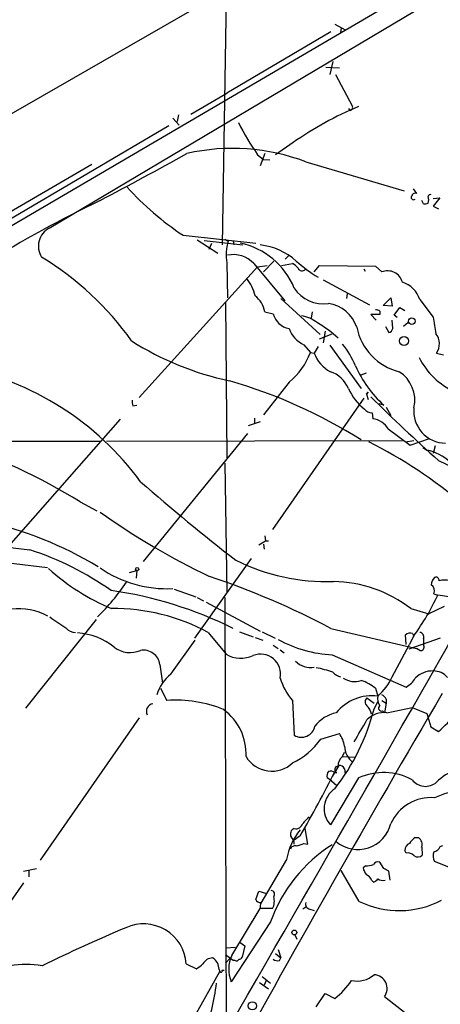
# Model space of a CAD drawing. Extents: x 5 to 213103, y -271524 to 158778.
# Drawn here: x 523 to 578, y 158295 to 158425 of the extents above; entities that cross this region are included whole.
import ezdxf

# ---------------------------------------------------------------- set-up
doc = ezdxf.new("R2010")
doc.units = 0
doc.header["$MEASUREMENT"] = 0
doc.layers.add('MAIN', color=5, linetype='CONTINUOUS')

msp = doc.modelspace()

# ---------------------------------------------------------------- linework, layer by layer
at = {"layer": 'MAIN'}
for p, q in [((526.8807, 158397.2509), (644.398, 158467.1009)), ((579.2047, 158431.1176), (508.9313, 158389.9696)), ((550.164, 158428.2389), (549.656, 158395.0496)), ((547.7087, 158427.1383), (518.0753, 158410.1203)), ((564.4727, 158424.0903), (565.8273, 158423.3283)), ((565.3193, 158423.5823), (565.2347, 158422.9896)), ((563.9647, 158423.0743), (550.2487, 158415.0309)), ((563.2873, 158418.4176), (565.0653, 158418.3329)), ((564.2187, 158419.1796), (563.7953, 158417.4863)), ((564.5573, 158417.4863), (566.7587, 158413.3376)), ((545.5073, 158412.2369), (550.2487, 158415.0309)), ((543.8987, 158412.1523), (543.7293, 158411.3056)), ((566.5047, 158412.7449), (566.3353, 158412.9989)), ((542.6287, 158410.7129), (521.462, 158398.2669)), ((543.1367, 158411.7289), (543.9833, 158410.7976)), ((558.9693, 158408.5116), (556.6833, 158406.9029)), ((554.3127, 158406.9029), (555.0747, 158406.3103)), ((555.244, 158407.0723), (554.6513, 158405.4636)), ((532.4687, 158405.6329), (507.3227, 158390.9856)), ((555.0747, 158406.3103), (555.9213, 158406.2256)), ((560.6627, 158405.9716), (573.6167, 158402.1616)), ((574.802, 158402.4156), (575.2253, 158401.8229)), ((576.1567, 158400.4683), (575.9027, 158400.8916)), ((577.4267, 158401.1456), (578.2733, 158401.2303)), ((578.2733, 158401.2303), (577.4267, 158400.1296)), ((577.4267, 158400.1296), (578.104, 158399.7909)), ((544.4913, 158396.3196), (554.0587, 158395.3036)), ((546.354, 158395.7269), (549.0633, 158393.9489)), ((547.2853, 158395.6423), (552.3653, 158395.0496)), ((548.2167, 158395.2189), (547.878, 158394.4569)), ((549.9947, 158395.8116), (550.418, 158395.5576)), ((551.0953, 158395.5576), (551.18, 158395.0496)), ((550.2487, 158392.6789), (550.3333, 158388.1069)), ((553.8047, 158392.5943), (557.8687, 158387.6836)), ((556.4293, 158392.9329), (555.0747, 158391.4936)), ((557.4453, 158392.3403), (558.8847, 158392.5943)), ((558.3767, 158393.6103), (557.9533, 158393.1869)), ((554.3127, 158392.1709), (538.734, 158374.9836)), ((554.3127, 158392.1709), (555.5827, 158392.3403)), ((561.7633, 158391.4936), (562.4407, 158392.3403)), ((562.4407, 158392.3403), (569.8067, 158392.2556)), ((568.2827, 158391.9169), (568.452, 158391.5783)), ((569.8067, 158392.2556), (570.6533, 158391.4936)), ((562.9487, 158390.4776), (569.0447, 158387.1756)), ((566.0813, 158388.6149), (565.9967, 158388.0223)), ((550.0793, 158387.5143), (550.2487, 158367.0249)), ((557.3607, 158388.0223), (562.5253, 158383.2809)), ((570.8227, 158387.0909), (571.8387, 158388.1069)), ((571.8387, 158388.1069), (572.008, 158387.0063)), ((575.6487, 158387.8529), (577.4267, 158385.5669)), ((555.244, 158386.2443), (556.3447, 158385.9903)), ((561.5093, 158386.2443), (561.34, 158385.3976)), ((570.3993, 158386.3289), (570.3993, 158385.9056)), ((572.008, 158387.0063), (570.8227, 158387.0909)), ((572.262, 158385.8209), (573.024, 158386.8369)), ((573.024, 158386.8369), (573.7013, 158386.4136)), ((570.3993, 158385.9056), (569.214, 158385.9056)), ((569.214, 158385.9056), (569.8913, 158385.1436)), ((572.0927, 158384.0429), (572.008, 158385.1436)), ((572.6853, 158385.4823), (572.262, 158385.8209)), ((573.532, 158384.3816), (574.1247, 158384.8896)), ((563.2027, 158383.7043), (562.9487, 158382.1803)), ((571.1613, 158384.2969), (571.5847, 158383.5349)), ((562.4407, 158382.6883), (564.134, 158383.3656)), ((560.4087, 158381.9263), (561.2553, 158380.9103)), ((561.2553, 158380.9103), (561.7633, 158380.8256)), ((562.2713, 158381.6723), (561.7633, 158380.8256)), ((563.7953, 158381.8416), (567.944, 158376.1689)), ((577.85, 158380.8256), (578.7813, 158380.5716)), ((558.4613, 158377.0156), (555.0747, 158372.6976)), ((567.944, 158377.9469), (568.6213, 158378.2009)), ((568.8753, 158375.6609), (568.6213, 158375.4069)), ((568.6213, 158375.4069), (568.8753, 158375.6609)), ((568.2827, 158374.8989), (556.26, 158357.6269)), ((568.6213, 158375.4069), (568.8753, 158374.7296)), ((537.8873, 158373.8829), (538.3953, 158373.9676)), ((570.9073, 158373.9676), (570.3147, 158374.1369)), ((571.246, 158373.7136), (571.8387, 158372.6129)), ((536.194, 158372.1049), (520.192, 158353.9863)), ((554.6513, 158371.7663), (553.0427, 158371.2583)), ((553.8893, 158372.2743), (553.8893, 158371.5123)), ((569.3833, 158372.9516), (569.468, 158372.1896)), ((571.5, 158370.8349), (574.3787, 158368.7183)), ((485.9867, 158369.2263), (533.5693, 158369.2263)), ((534.416, 158369.2263), (573.3627, 158369.3109)), ((552.958, 158370.2423), (539.242, 158353.3936)), ((573.786, 158369.1416), (574.8867, 158369.3109)), ((574.3787, 158368.7183), (576.9187, 158369.5649)), ((576.072, 158368.3796), (576.58, 158368.0409)), ((577.6807, 158368.6336), (577.4267, 158367.6176)), ((578.104, 158366.6863), (581.66, 158364.9929)), ((549.9947, 158366.3476), (550.2487, 158349.4143)), ((530.9447, 158361.2676), (533.146, 158360.0823)), ((555.244, 158356.7803), (555.3287, 158356.1029)), ((554.482, 158355.5949), (555.3287, 158356.1029)), ((555.0747, 158355.6796), (555.1593, 158355.0023)), ((555.3287, 158356.1029), (555.752, 158356.1029)), ((511.556, 158354.4096), (526.6267, 158352.6316)), ((553.466, 158353.8169), (546.0153, 158343.3183)), ((537.464, 158351.9543), (538.3953, 158352.2083)), ((538.3953, 158352.2083), (538.3107, 158351.1923)), ((543.306, 158349.7529), (546.1847, 158348.7369)), ((546.354, 158348.6523), (547.2007, 158348.2289)), ((549.9947, 158348.6523), (550.164, 158291.7563)), ((577.5113, 158349.1603), (578.0193, 158348.9909)), ((579.5433, 158348.7369), (578.0193, 158348.9909)), ((547.5393, 158348.0596), (554.6513, 158344.2496)), ((574.4633, 158347.2129), (576.834, 158346.5356)), ((578.866, 158347.4669), (576.834, 158346.5356)), ((533.0613, 158345.7736), (523.748, 158334.0896)), ((563.9647, 158344.5883), (575.2253, 158341.9636)), ((547.7933, 158344.0803), (550.164, 158341.2016)), ((551.942, 158344.1649), (553.72, 158343.4876)), ((553.974, 158343.4029), (554.99, 158343.0643)), ((554.9053, 158344.1649), (556.5987, 158343.3183)), ((573.8707, 158342.4716), (573.786, 158343.7416)), ((578.358, 158343.3183), (574.2093, 158341.8789)), ((574.8867, 158343.6569), (574.294, 158342.4716)), ((574.7173, 158343.9109), (574.8867, 158343.5723)), ((542.8827, 158338.5769), (546.1, 158343.0643)), ((556.3447, 158342.3869), (557.022, 158341.9636)), ((572.008, 158338.2383), (574.294, 158342.4716)), ((576.1567, 158343.2336), (576.1567, 158342.3869)), ((557.276, 158341.7943), (557.784, 158341.3709)), ((564.134, 158341.1169), (573.8707, 158336.8836)), ((575.6487, 158341.7096), (575.2253, 158341.9636)), ((541.4433, 158339.8469), (541.782, 158337.3916)), ((541.528, 158336.7143), (542.3747, 158335.1056)), ((569.8067, 158336.7143), (570.1453, 158335.6983)), ((558.8847, 158335.1056), (559.1387, 158330.5336)), ((568.706, 158335.4443), (569.6373, 158334.7669)), ((569.6373, 158334.0049), (570.1453, 158334.9363)), ((570.6533, 158335.1056), (571.246, 158334.7669)), ((571.246, 158334.7669), (570.992, 158333.4969)), ((571.246, 158335.2749), (571.246, 158334.7669)), ((570.738, 158333.7509), (570.992, 158333.4969)), ((571.3307, 158333.4969), (574.6327, 158334.1743)), ((574.6327, 158334.1743), (576.58, 158333.4123)), ((576.58, 158333.4123), (577.088, 158331.6343)), ((538.734, 158332.8196), (525.6953, 158314.1083)), ((577.088, 158331.6343), (578.104, 158331.0416)), ((562.61, 158330.0256), (565.0653, 158330.7876)), ((565.4887, 158327.7396), (565.7427, 158328.3323)), ((565.4887, 158327.7396), (567.0973, 158327.6549)), ((564.9807, 158326.5543), (564.134, 158325.1149)), ((564.4727, 158325.6229), (564.7267, 158325.6229)), ((565.7427, 158326.1309), (565.8273, 158325.4536)), ((564.0493, 158324.5223), (563.4567, 158324.9456)), ((567.6053, 158324.9456), (563.88, 158318.7649)), ((564.0493, 158324.5223), (564.7267, 158323.9296)), ((560.9167, 158316.2249), (560.578, 158318.2569)), ((559.9007, 158317.3256), (559.1387, 158316.7329)), ((560.4087, 158316.3096), (560.9167, 158316.2249)), ((575.056, 158317.0716), (575.4793, 158317.0716)), ((573.8707, 158315.0396), (573.7013, 158315.3783)), ((575.9027, 158315.8016), (575.9873, 158314.7856)), ((578.358, 158315.8863), (578.6967, 158316.0556)), ((558.1227, 158314.1929), (554.736, 158308.4356)), ((570.9073, 158313.0076), (570.3993, 158313.8543)), ((579.4587, 158313.1769), (577.596, 158313.9389)), ((523.494, 158312.6689), (525.1873, 158313.0076)), ((524.1713, 158312.7536), (524.1713, 158311.9069)), ((567.69, 158308.6896), (565.3193, 158312.7536)), ((568.5367, 158313.3463), (568.198, 158313.0923)), ((571.754, 158311.4836), (571.5847, 158312.6689)), ((523.494, 158311.1449), (515.112, 158299.1223)), ((569.2987, 158311.4836), (569.5527, 158311.2296)), ((554.0587, 158308.9436), (554.482, 158310.0443)), ((554.482, 158310.0443), (555.498, 158309.7056)), ((550.926, 158301.5776), (554.6513, 158307.7583)), ((556.26, 158307.7583), (554.6513, 158307.7583)), ((560.6627, 158307.9276), (560.2393, 158307.6736)), ((561.1707, 158307.6736), (561.7633, 158307.5043)), ((556.006, 158305.9803), (550.8413, 158298.1063)), ((552.0267, 158303.2709), (552.6193, 158302.8476)), ((559.2233, 158304.2869), (559.4773, 158303.6943)), ((550.164, 158302.5936), (551.3493, 158302.6783)), ((552.6193, 158302.8476), (552.2807, 158301.3236)), ((556.6833, 158301.8316), (557.3607, 158301.2389)), ((557.022, 158302.3396), (557.3607, 158301.2389)), ((551.0953, 158300.9003), (550.0793, 158301.6623)), ((550.0793, 158300.5616), (550.672, 158301.1543)), ((551.3493, 158300.9003), (551.0953, 158300.9003)), ((557.1913, 158300.9003), (557.3607, 158301.2389)), ((540.004, 158282.7816), (549.3173, 158299.4609)), ((544.9147, 158300.4769), (546.2693, 158299.7996)), ((549.2327, 158299.7149), (549.3173, 158299.4609)), ((549.656, 158299.6303), (549.91, 158299.6303)), ((554.5667, 158298.0216), (555.752, 158297.1749)), ((554.9053, 158298.7836), (556.006, 158297.9369)), ((555.4133, 158298.2756), (555.1593, 158297.6829)), ((562.0173, 158294.8043), (563.2027, 158296.5823)), ((563.2027, 158296.5823), (564.4727, 158295.9049)), ((570.992, 158296.1589), (577.4267, 158291.1636))]:
    msp.add_line(p, q, dxfattribs=at)
for centre, radius in [((574.6118, 158385.0059), 0.4322), ((573.5822, 158382.4106), 0.6078), ((538.4545, 158352.4031), 0.2035), ((559.1386, 158304.5974), 0.3217), ((553.6062, 158294.9423), 0.5417)]:
    msp.add_circle(centre, radius, dxfattribs=at)
for centre, radius, start, end in [((-15581.6528, 167586.0773), 18617.8867, 330.05345103, 330.52714141), ((585.3894, 158370.6245), 46.1893, 112.645361, 124.889514), ((566.4341, 158413.1259), 0.3875, 280.497939, 33.11188), ((587.2731, 158429.5575), 39.9952, 207.424853, 214.501824), ((247.5408, 158943.5046), 613.385, 297.7951349, 299.0089231), ((551.0262, 158380.8389), 26.9168, 69.021938, 102.938696), ((566.5708, 158429.3791), 39.7547, 222.210624, 236.262165), ((575.0559, 158401.3998), 0.4558, 68.179914, 158.219602), ((577.0456, 158401.3855), 0.2967, 64.635454, 177.275526), ((603.3802, 158255.3902), 161.3822, 115.631477, 121.768635), ((574.8444, 158401.315), 0.3165, 129.821795, 309.796301), ((576.3262, 158401.3991), 0.9461, 259.679445, 296.565051), ((575.7762, 158400.9763), 1.0612, 336.485935, 23.509114), ((528.1277, 158394.8779), 2.6807, 117.721709, 212.415457), ((556.3874, 158393.7622), 6.2336, 163.260434, 190.00798), ((549.9463, 158385.5766), 9.947, 22.461063, 77.927531), ((553.6983, 158386.5462), 8.5566, 48.279713, 83.605384), ((505.3796, 158359.494), 39.6488, 35.351228, 58.891313), ((551.1133, 158390.1302), 3.649, 42.475531, 102.342491), ((558.0784, 158390.7715), 1.9932, 38.108952, 66.138207), ((570.0438, 158404.4028), 15.6526, 227.119813, 240.227196), ((560.1594, 158392.1755), 0.5414, 198.736151, 320.652504), ((571.4083, 158389.6169), 2.0229, 14.954041, 111.915017), ((548.0256, 158386.9048), 6.124, 13.754869, 37.665738), ((572.4496, 158386.9398), 3.3269, 15.930019, 74.069981), ((562.9418, 158391.8047), 4.512, 212.553101, 278.722026), ((552.0695, 158385.7788), 3.2085, 8.342242, 53.588333), ((562.9869, 158382.8035), 4.5861, 17.889743, 81.989511), ((569.9337, 158385.8215), 0.6886, 47.459909, 100.627833), ((558.9332, 158386.6797), 2.6787, 194.913506, 259.85337), ((559.135, 158380.7405), 5.0825, 53.09944, 79.399319), ((554.7778, 158372.1043), 14.7036, 46.516743, 59.742834), ((1127.9374, 158469.1188), 556.815, 188.630012, 188.859188), ((561.8693, 158385.2243), 3.607, 199.119126, 246.11267), ((574.7883, 158385.7324), 7.5908, 191.551963, 255.901696), ((571.4997, 158384.1279), 0.5991, 278.157154, 351.842846), ((558.4909, 158414.9608), 38.5939, 237.435851, 258.182847), ((576.1748, 158382.0412), 2.0697, 324.033684, 39.78395), ((552.8666, 158383.9787), 8.9323, 308.781123, 339.908604), ((556.0225, 158374.5052), 12.0807, 22.520523, 38.410713), ((566.0408, 158382.3732), 4.5489, 199.89013, 241.639443), ((584.4381, 158384.7822), 9.9723, 207.141908, 244.98144), ((507.7789, 158341.072), 38.594, 36.248738, 79.046845), ((562.7077, 158374.7306), 3.8238, 22.094959, 72.146926), ((582.1246, 158385.9845), 16.4388, 204.634681, 226.971044), ((570.5647, 158374.6244), 4.4351, 347.029106, 57.628582), ((531.0185, 158310.3479), 69.6428, 57.980184, 73.680817), ((572.5351, 158378.8971), 6.851, 203.466754, 232.530126), ((539.3691, 158374.4331), 1.5807, 172.299482, 200.370222), ((764.5292, 158573.3154), 278.2983, 225.426825, 227.942546), ((569.3835, 158374.222), 1.2704, 216.878918, 269.99098), ((579.0868, 158373.1945), 4.2225, 174.095116, 269.301173), ((569.1082, 158369.4486), 2.7645, 30.096809, 82.521771), ((483.8254, 158283.3291), 91.0749, 58.84409, 70.587289), ((540.6782, 158313.1643), 62.7162, 49.605399, 63.195408), ((575.303, 158361.6769), 6.4909, 48.216184, 78.653713), ((721.0757, 158572.1222), 276.6703, 228.818558, 232.182045), ((588.2131, 158436.3406), 93.9529, 234.436227, 244.633261), ((554.6288, 158618.5315), 265.3482, 259.600357, 263.445702), ((506.9575, 158308.6926), 51.311, 59.090266, 77.195506), ((512.5168, 158317.9348), 38.827, 54.599677, 72.270221), ((546.0988, 158373.7905), 28.7661, 227.853754, 247.506077), ((542.4533, 158365.6717), 15.8488, 235.906459, 272.471353), ((563.4781, 158378.0033), 27.2469, 243.766166, 271.735526), ((514.1342, 158250.4152), 106.5441, 62.115013, 71.487777), ((578.2171, 158350.4327), 1.0481, 126.342889, 184.767274), ((577.8077, 158350.9467), 0.3922, 346.268462, 122.665012), ((513.4412, 158366.477), 28.3962, 314.179307, 326.209705), ((564.0152, 158333.6535), 17.1178, 52.384205, 89.035643), ((576.6012, 158349.5413), 0.9867, 337.284093, 54.604083), ((578.9083, 158348.1035), 2.8427, 75.334609, 104.663441), ((527.6982, 158297.6414), 52.4541, 63.509542, 81.988643), ((550.0178, 158361.849), 30.8126, 323.81378, 335.335732), ((522.8588, 158339.2039), 7.984, 61.149277, 97.003604), ((535.3336, 158320.8772), 26.3368, 61.764901, 90.522781), ((538.422, 158360.6838), 18.536, 231.824145, 239.74274), ((530.2573, 158345.5345), 1.4573, 216.244749, 273.725938), ((530.1156, 158335.5419), 8.4679, 51.109829, 86.679987), ((574.3786, 158343.1282), 0.8529, 66.60028, 134.011912), ((575.5587, 158343.4505), 0.6362, 340.063835, 81.86735), ((537.5256, 158344.8566), 3.4354, 232.451949, 293.642939), ((564.9904, 158357.5765), 16.4818, 241.088019, 267.021562), ((575.7831, 158342.1379), 0.449, 252.578209, 33.682989), ((539.2581, 158339.5303), 2.208, 8.243864, 99.246887), ((552.1053, 158344.5478), 3.8686, 239.87981, 294.669734), ((554.6937, 158338.5854), 2.6335, 348.689214, 111.699196), ((561.287, 158342.3102), 2.8421, 225.868159, 279.647588), ((558.7327, 158322.8395), 16.9062, 71.064987, 78.797142), ((546.5794, 158334.0404), 5.852, 129.175879, 161.805931), ((565.4836, 158339.8324), 1.6134, 218.37085, 261.125591), ((565.2255, 158341.2592), 7.4248, 311.499603, 335.991989), ((577.3473, 158335.7197), 3.2816, 88.613547, 134.285152), ((577.4452, 158336.5689), 2.4315, 40.673627, 90.435943), ((565.2515, 158340.4803), 8.3321, 196.822742, 220.170256), ((567.1028, 158340.309), 2.7125, 235.675441, 288.06689), ((566.5585, 158332.9746), 4.9534, 49.023322, 73.757331), ((572.431, 158339.5086), 2.9939, 298.742881, 331.257119), ((2353.3825, 157292.9935), 2058.5796, 149.5569876, 151.1432865), ((569.4144, 158329.546), 6.1956, 83.224953, 140.379853), ((571.5423, 158335.3173), 1.448, 164.744881, 217.874984), ((569.9339, 158334.5555), 1.4964, 28.735138, 61.264862), ((540.7068, 158333.6578), 1.0429, 100.765794, 203.443144), ((543.6229, 158318.9426), 16.2111, 67.505115, 94.415946), ((569.087, 158334.9363), 0.635, 126.869898, 233.130102), ((567.318, 158332.9709), 2.0126, 10.208849, 46.397181), ((570.611, 158334.1108), 0.3816, 123.694232, 289.436704), ((545.4845, 158328.0383), 7.3103, 357.658235, 53.573406), ((565.6816, 158328.779), 4.8311, 102.426669, 142.516228), ((541.7198, 158341.2188), 28.8345, 322.100234, 345.511651), ((570.9573, 158330.3851), 3.1342, 83.157517, 135.915248), ((563.8255, 158347.6061), 21.8691, 310.761142, 319.238858), ((560.0659, 158332.1032), 1.823, 239.428645, 347.830831), ((-151.8079, 158754.4467), 834.9395, 329.4206448, 329.6498301), ((561.9579, 158328.5624), 3.822, 7.999719, 35.60634), ((554.7061, 158335.6433), 9.6969, 295.52599, 324.596674), ((568.5682, 158329.219), 2.8283, 182.52704, 232.419427), ((556.177, 158329.7664), 3.9482, 210.886854, 313.298422), ((566.4241, 158326.5298), 1.5293, 127.710681, 182.256019), ((564.9117, 158326.0262), 0.4437, 92.027894, 245.358338), ((565.14, 158325.9436), 0.6311, 17.263584, 104.619728), ((583.1529, 158318.9281), 7.5861, 41.246602, 134.34897), ((460.1919, 158376.6359), 116.0153, 329.25433, 334.007788), ((564.388, 158325.1997), 0.9653, 142.12814, 195.261365), ((563.8799, 158324.8605), 0.9658, 52.133342, 105.242111), ((570.8563, 158317.5507), 8.078, 62.128283, 113.731602), ((576.4026, 158326.0535), 2.2332, 217.577508, 310.401484), ((566.2084, 158320.8816), 3.1467, 123.47645, 222.273322), ((583.381, 158308.8045), 14.7024, 83.82683, 113.170856), ((577.1459, 158316.4991), 5.8392, 85.579094, 155.352054), ((559.3356, 158319.1698), 0.9339, 257.828542, 345.393838), ((772.325, 158107.6703), 299.354, 134.882039, 135.111208), ((567.5099, 158319.9663), 4.4501, 229.874782, 346.590802), ((566.7328, 158312.6154), 8.7534, 141.306867, 169.617698), ((559.3673, 158317.5372), 0.7551, 107.621532, 210.293577), ((574.8701, 158299.2202), 20.0388, 122.395843, 160.284456), ((558.0936, 158316.3117), 1.0487, 355.252239, 53.643658), ((475.2282, 158570.1327), 267.7347, 288.322049, 288.551239), ((574.6532, 158315.4268), 0.9531, 112.140777, 182.91674), ((576.3697, 158314.9959), 2.4565, 122.329512, 147.670488), ((574.8583, 158316.159), 1.1038, 341.108743, 55.765756), ((559.2233, 158315.3784), 0.6163, 74.044387, 164.06482), ((574.0824, 158313.9814), 1.0792, 41.814755, 101.313056), ((575.3908, 158315.3436), 0.8168, 231.891233, 316.909979), ((579.0452, 158314.6734), 1.6247, 160.755389, 206.877321), ((577.2011, 158316.4644), 1.2933, 283.878289, 333.448818), ((567.5254, 158322.5488), 9.2579, 276.271301, 282.649168), ((570.1454, 158313.2616), 0.6448, 66.810744, 156.802576), ((570.5048, 158313.5788), 2.3575, 191.90906, 216.972457), ((486.566, 158143.4783), 189.3506, 63.320357, 63.549527), ((568.3251, 158311.1872), 1.0178, 16.932196, 73.080214), ((569.2134, 158312.331), 1.1525, 287.122101, 323.958372), ((570.7803, 158312.4995), 1.0583, 233.127937, 286.265186), ((556.0236, 158309.611), 0.5222, 320.98545, 82.617785), ((554.7499, 158309.296), 0.7758, 207.014213, 268.97341), ((556.2195, 158307.9697), 1.5824, 159.637627, 187.677432), ((554.5928, 158308.7149), 1.9222, 330.153814, 17.168913), ((561.2606, 158308.3033), 0.6361, 160.052295, 261.874993), ((572.9433, 158319.3555), 11.8895, 243.778266, 298.012164), ((539.2865, 158300.0799), 5.6422, 4.034827, 114.396471), ((623.6711, 158099.5295), 223.2205, 112.859508, 115.962416), ((548.3761, 158299.8161), 1.4229, 89.601336, 152.327356), ((547.476, 158299.7361), 1.7568, 359.308583, 58.803572), ((554.6362, 158299.7504), 4.1357, 153.780667, 203.424159), ((551.5187, 158301.2388), 0.3785, 243.414641, 333.448488), ((551.8152, 158301.6197), 0.5517, 274.376403, 327.539959), ((556.9373, 158301.8313), 0.9651, 232.117206, 285.260326), ((523.8326, 158287.0838), 13.3085, 80.84832, 99.151255), ((377.3652, 158511.8163), 271.0713, 308.542744, 308.771924), ((549.4866, 158299.5457), 0.1894, 206.605648, 26.537987), ((514.1618, 158302.4665), 35.0263, 341.027431, 352.569706), ((557.6049, 158304.4893), 10.9936, 308.660948, 325.582981), ((567.3937, 158301.6196), 3.4206, 257.854002, 310.988643), ((569.5467, 158297.2369), 1.803, 323.281998, 87.119662)]:
    msp.add_arc(centre, radius, start, end, dxfattribs=at)

doc.saveas('drawing.dxf')
